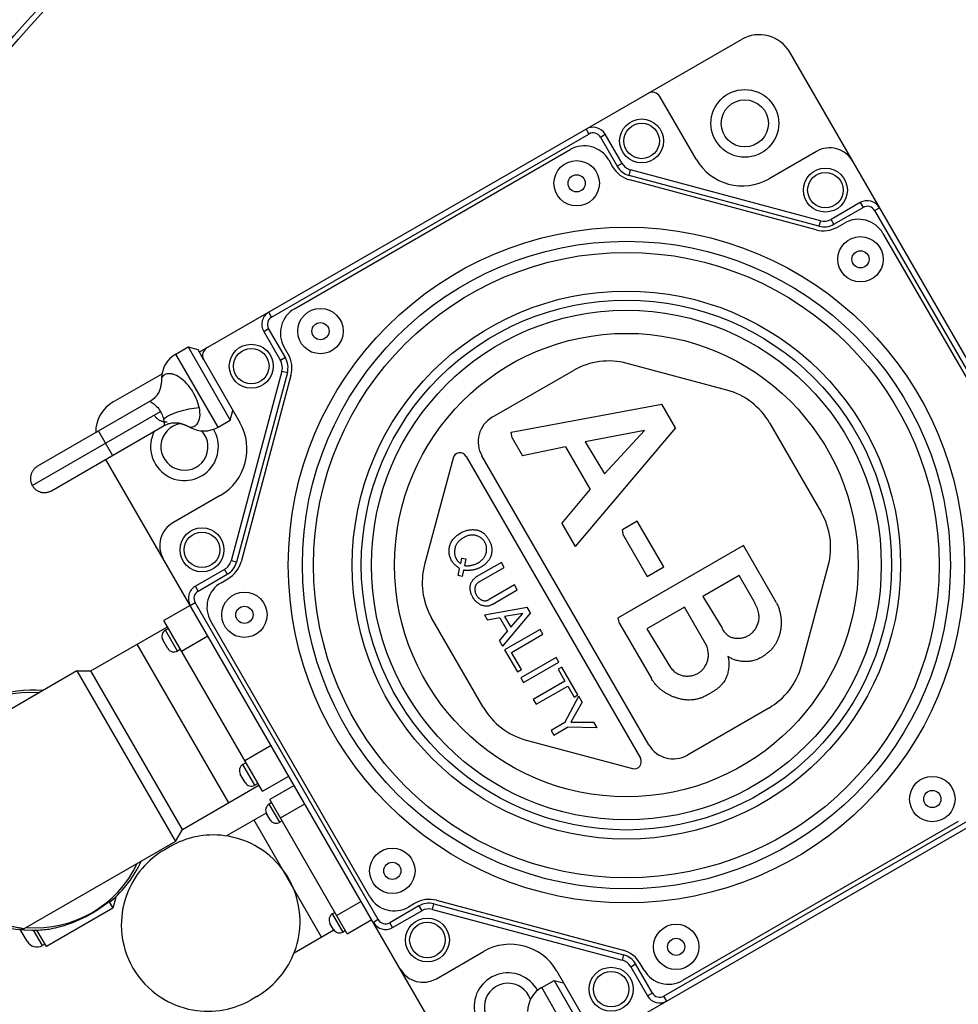
# Model space of a CAD drawing. Units: millimetres. Extents: x 0 to 420, y 0 to 297.
# Drawn here: x 113 to 119, y 169 to 176 of the extents above; entities that cross this region are included whole.
import ezdxf

# ---------------------------------------------------------------- set-up
doc = ezdxf.new("R2010")
doc.units = ezdxf.units.MM
doc.header["$LTSCALE"] = 23.1
doc.layers.get('0').update_dxf_attribs({"linetype": 'CONTINUOUS'})
doc.layers.add('ZEICHNUNGSBEMASSUNGEN', color=7, linetype='CONTINUOUS')
doc.styles.get("Standard").update_dxf_attribs({"font": 'txt', "width": 0.7})
doc.dimstyles.new('DIMSTYLE_1', dxfattribs={"dimtxt": 3.5, "dimasz": 3.5, "dimexe": 1.5, "dimexo": 1.5, "dimgap": 0.875, "dimtad": 1, "dimlfac": 25, "dimdsep": 46, "dimtxsty": 'Standard', "dimblk": '_FILLED', "dimblk1": '_FILLED', "dimblk2": '_FILLED', "dimcen": 0.09, "dimclrt": 5, "dimadec": 0, "dimazin": 0, "dimtp": 2, "dimtm": 2, "dimtfac": 1, "dimtofl": 0, "dimtmove": 0, "dimatfit": 3, "dimldrblk": '_FILLED', "dimfxl": 0, "dimtolj": 1, "dimarcsym": 0})

# ---------------------------------------------------------------- blocks, each defined once
blk = doc.blocks.new('_FILLED')
at = {"color": 0, "linetype": 'ByBlock'}
blk.add_solid([(0, 0), (-1, 0.125), (-1, -0.125)], dxfattribs=at)
blk = doc.blocks.new('*D1')
at = {"layer": 'ZEICHNUNGSBEMASSUNGEN', "color": 2, "linetype": 'Continuous'}
for p, q in [((91.9327, 158.8023), (91.9327, 246.6743)), ((258.3327, 173.1023), (258.3327, 246.6743)), ((91.9327, 245.1743), (175.1327, 245.1743)), ((258.3327, 245.1743), (175.1327, 245.1743))]:
    blk.add_line(p, q, dxfattribs=at)
at = {"layer": 'ZEICHNUNGSBEMASSUNGEN', "color": 2, "linetype": 'Continuous', "xscale": 3.5, "yscale": 3.5, "zscale": 3.5, "rotation": 180}
blk.add_blockref('_FILLED', (91.9327, 245.1743), dxfattribs=at)
at = {"layer": 'ZEICHNUNGSBEMASSUNGEN', "color": 2, "linetype": 'Continuous', "xscale": 3.5, "yscale": 3.5, "zscale": 3.5}
blk.add_blockref('_FILLED', (258.3327, 245.1743), dxfattribs=at)
at = {"layer": 'ZEICHNUNGSBEMASSUNGEN', "color": 5, "linetype": 'Continuous', "insert": (175.1327, 249.5493), "char_height": 3.5, "width": 15.375, "attachment_point": 2, "line_spacing_factor": 0.9}
blk.add_mtext('4160', dxfattribs=at)
blk = doc.blocks.new('*D2')
at = {"layer": 'ZEICHNUNGSBEMASSUNGEN', "color": 2, "linetype": 'Continuous'}
for p, q in [((91.9327, 194.8023), (91.9327, 265.7404)), ((362.3327, 173.1023), (362.3327, 265.7404)), ((91.9327, 264.2404), (227.1327, 264.2404)), ((362.3327, 264.2404), (227.1327, 264.2404))]:
    blk.add_line(p, q, dxfattribs=at)
at = {"layer": 'ZEICHNUNGSBEMASSUNGEN', "color": 2, "linetype": 'Continuous', "xscale": 3.5, "yscale": 3.5, "zscale": 3.5, "rotation": 180}
blk.add_blockref('_FILLED', (91.9327, 264.2404), dxfattribs=at)
at = {"layer": 'ZEICHNUNGSBEMASSUNGEN', "color": 2, "linetype": 'Continuous', "xscale": 3.5, "yscale": 3.5, "zscale": 3.5}
blk.add_blockref('_FILLED', (362.3327, 264.2404), dxfattribs=at)
at = {"layer": 'ZEICHNUNGSBEMASSUNGEN', "color": 5, "linetype": 'Continuous', "insert": (227.1327, 268.6154), "char_height": 3.5, "width": 76.125, "attachment_point": 2, "line_spacing_factor": 0.9}
blk.add_mtext('6760\\Pwith Rinser (optional)', dxfattribs=at)
blk = doc.blocks.new('*D3')
at = {"layer": 'ZEICHNUNGSBEMASSUNGEN', "color": 2, "linetype": 'Continuous'}
for p, q in [((170.8927, 195.7623), (71.4969, 195.7623)), ((72.9969, 195.7623), (72.9969, 142.5623)), ((72.9969, 89.3623), (72.9969, 142.5623)), ((138.8927, 89.3623), (71.4969, 89.3623))]:
    blk.add_line(p, q, dxfattribs=at)
at = {"layer": 'ZEICHNUNGSBEMASSUNGEN', "color": 2, "linetype": 'Continuous', "xscale": 3.5, "yscale": 3.5, "zscale": 3.5}
for p, rotation in [((72.9969, 195.7623), 90), ((72.9969, 89.3623), 270)]:
    blk.add_blockref('_FILLED', p, dxfattribs=dict(at, rotation=rotation))
at = {"layer": 'ZEICHNUNGSBEMASSUNGEN', "color": 5, "linetype": 'Continuous', "insert": (68.6219, 142.5623), "char_height": 3.5, "width": 16.5, "attachment_point": 2, "rotation": 90, "line_spacing_factor": 0.9}
blk.add_mtext('2660', dxfattribs=at)

msp = doc.modelspace()

# ---------------------------------------------------------------- linework, layer by layer
at = {"color": 6, "linetype": 'Continuous'}
for p, q in [((113.91069, 173.75964), (117.82177, 176.0177)), ((120.78494, 171.39334), (118.16874, 175.92473)), ((117.49355, 175.15363), (117.2332, 175.60457)), ((116.9599, 175.12289), (116.83871, 175.33281)), ((114.59737, 174.07397), (116.5859, 175.22205)), ((118.3619, 175.20916), (118.02095, 175.01231)), ((116.86348, 175.14767), (116.892, 175.09827)), ((118.39063, 174.70872), (117.0216, 175.07555)), ((118.36003, 174.64329), (117.01538, 175.00359)), ((118.67765, 174.84007), (118.46773, 174.71887)), ((118.51422, 174.66359), (118.56363, 174.69212)), ((118.84121, 174.61774), (119.98929, 172.62921)), ((114.37504, 173.91041), (114.49624, 173.70049)), ((113.74075, 173.74716), (113.82962, 173.79847)), ((113.82962, 173.79847), (114.13442, 173.27054)), ((113.82962, 173.79847), (113.89901, 173.77988)), ((113.89901, 173.77988), (113.93964, 173.70951)), ((114.55151, 173.74699), (114.52299, 173.79639)), ((113.94244, 173.70465), (114.20279, 173.25371)), ((117.71513, 173.48675), (116.99562, 173.67954)), ((113.29038, 173.4015), (113.64193, 173.60447)), ((114.50639, 173.6234), (114.13955, 172.25436)), ((114.57181, 173.59279), (114.21152, 172.24815)), ((116.02363, 173.29017), (116.61014, 173.62879)), ((113.63353, 173.52127), (113.63323, 173.51977)), ((113.63382, 173.52278), (113.63353, 173.52127)), ((113.63411, 173.5243), (113.63382, 173.52278)), ((113.63439, 173.52583), (113.63411, 173.5243)), ((113.63466, 173.52737), (113.63439, 173.52583)), ((113.63493, 173.52892), (113.63466, 173.52737)), ((113.63519, 173.53048), (113.63493, 173.52892)), ((113.63544, 173.53205), (113.63519, 173.53048)), ((113.63569, 173.53363), (113.63544, 173.53205)), ((113.63593, 173.53523), (113.63569, 173.53363)), ((113.63616, 173.53684), (113.63593, 173.53523)), ((113.63639, 173.53845), (113.63616, 173.53684)), ((113.63661, 173.54008), (113.63639, 173.53845)), ((113.63682, 173.54172), (113.63661, 173.54008)), ((113.63703, 173.54338), (113.63682, 173.54172)), ((113.63722, 173.54504), (113.63703, 173.54338)), ((113.63741, 173.54672), (113.63722, 173.54504)), ((113.63759, 173.54841), (113.63741, 173.54672)), ((113.63776, 173.55011), (113.63759, 173.54841)), ((113.63793, 173.55183), (113.63776, 173.55011)), ((113.63808, 173.55355), (113.63793, 173.55183)), ((113.63823, 173.55529), (113.63808, 173.55355)), ((113.63836, 173.55705), (113.63823, 173.55529)), ((113.63849, 173.55881), (113.63836, 173.55705)), ((113.63858, 173.56016), (113.63849, 173.55881)), ((113.63867, 173.56151), (113.63858, 173.56016)), ((113.63875, 173.56288), (113.63867, 173.56151)), ((113.63882, 173.56428), (113.63875, 173.56288)), ((113.63889, 173.56569), (113.63882, 173.56428)), ((113.63895, 173.56713), (113.63889, 173.56569)), ((113.63901, 173.5686), (113.63895, 173.56713)), ((113.63906, 173.5701), (113.63901, 173.5686)), ((113.63911, 173.57164), (113.63906, 173.5701)), ((113.63915, 173.57324), (113.63911, 173.57164)), ((113.63918, 173.57467), (113.63915, 173.57324)), ((113.62353, 173.48361), (113.62305, 173.48234)), ((113.62434, 173.48591), (113.62393, 173.48474)), ((113.62808, 173.49824), (113.62767, 173.49677)), ((113.6285, 173.49977), (113.62808, 173.49824)), ((113.62893, 173.50136), (113.6285, 173.49977)), ((113.62928, 173.50267), (113.62893, 173.50136)), ((113.62962, 173.504), (113.62928, 173.50267)), ((113.62997, 173.50536), (113.62962, 173.504)), ((113.63031, 173.50674), (113.62997, 173.50536)), ((113.63066, 173.50814), (113.63031, 173.50674)), ((113.63099, 173.50956), (113.63066, 173.50814)), ((113.63133, 173.51099), (113.63099, 173.50956)), ((113.63166, 173.51243), (113.63133, 173.51099)), ((113.63199, 173.51388), (113.63166, 173.51243)), ((113.63231, 173.51534), (113.63199, 173.51388)), ((113.63262, 173.5168), (113.63231, 173.51534)), ((113.63293, 173.51828), (113.63262, 173.5168)), ((113.63323, 173.51977), (113.63293, 173.51828)), ((113.55744, 173.4067), (112.74337, 172.9367)), ((116.15923, 173.184), (117.24636, 173.38553)), ((117.34489, 173.21488), (117.24636, 173.38553)), ((114.13442, 173.27054), (114.15301, 173.33994)), ((113.76317, 173.24863), (113.76423, 173.2484)), ((113.76516, 173.24819), (113.76793, 173.24754)), ((113.76793, 173.24754), (113.76951, 173.24716)), ((113.76951, 173.24716), (113.77084, 173.24683)), ((113.77084, 173.24683), (113.77222, 173.24649)), ((113.77222, 173.24649), (113.77367, 173.24612)), ((113.77367, 173.24612), (113.7752, 173.24572)), ((113.7752, 173.24572), (113.77681, 173.24529)), ((113.77681, 173.24529), (113.7785, 173.24483)), ((113.7785, 173.24483), (113.77979, 173.24447)), ((113.77979, 173.24447), (113.78111, 173.2441)), ((113.78111, 173.2441), (113.78245, 173.24371)), ((113.78245, 173.24371), (113.78381, 173.24331)), ((113.78381, 173.24331), (113.78519, 173.2429)), ((113.78519, 173.2429), (113.78659, 173.24248)), ((113.78659, 173.24248), (113.78801, 173.24204)), ((113.78801, 173.24204), (113.78944, 173.24159)), ((113.78944, 173.24159), (113.79089, 173.24113)), ((113.79089, 173.24113), (113.79235, 173.24066)), ((113.79235, 173.24066), (113.79382, 173.24017)), ((113.79382, 173.24017), (113.7953, 173.23967)), ((113.7953, 173.23967), (113.79679, 173.23917)), ((113.79679, 173.23917), (113.79829, 173.23865)), ((113.79829, 173.23865), (113.7998, 173.23811)), ((113.7998, 173.23811), (113.80131, 173.23757)), ((113.80131, 173.23757), (113.80284, 173.23701)), ((113.80284, 173.23701), (113.80438, 173.23644)), ((114.04555, 173.21924), (114.13442, 173.27054)), ((118.02359, 173.25006), (118.39603, 172.60497)), ((112.84497, 172.76072), (113.65791, 173.23007)), ((113.80438, 173.23644), (113.80593, 173.23585)), ((113.80801, 173.23505), (113.80958, 173.23444)), ((113.80958, 173.23444), (113.81117, 173.23381)), ((113.81117, 173.23381), (113.81276, 173.23316)), ((113.81276, 173.23316), (113.81437, 173.2325)), ((113.81437, 173.2325), (113.81598, 173.23182)), ((113.81598, 173.23182), (113.81761, 173.23113)), ((113.81761, 173.23113), (113.81926, 173.23042)), ((113.81926, 173.23042), (113.82091, 173.22969)), ((113.82091, 173.22969), (113.82258, 173.22895)), ((113.82258, 173.22895), (113.82426, 173.22819)), ((113.82426, 173.22819), (113.82595, 173.2274)), ((113.82595, 173.2274), (113.82766, 173.2266)), ((113.82766, 173.2266), (113.82939, 173.22578)), ((113.82939, 173.22578), (113.83115, 173.22493)), ((113.83115, 173.22493), (113.83292, 173.22406)), ((113.83292, 173.22406), (113.83412, 173.22346)), ((113.83412, 173.22346), (113.83533, 173.22285)), ((113.83717, 173.22191), (113.83841, 173.22127)), ((113.83841, 173.22127), (113.83967, 173.2206)), ((113.83967, 173.2206), (113.84096, 173.21992)), ((113.84096, 173.21992), (113.84228, 173.21922)), ((113.84228, 173.21922), (113.84363, 173.21848)), ((116.16764, 173.14292), (116.15923, 173.184)), ((117.34489, 173.21488), (116.6209, 172.35784)), ((117.12135, 173.19469), (116.69351, 173.11302)), ((116.83332, 172.8834), (117.12135, 173.19469)), ((116.16764, 173.14292), (116.24264, 173.013)), ((116.69351, 173.11302), (116.83332, 172.8834)), ((116.55178, 173.07639), (116.24264, 173.013)), ((116.55178, 173.07639), (116.72935, 172.76882)), ((115.77449, 168.59089), (113.23652, 172.98678)), ((115.74129, 172.99616), (115.53556, 172.22838)), ((115.83435, 173.00841), (117.09213, 170.82986)), ((117.15321, 170.92728), (115.94925, 173.0126)), ((116.52558, 172.52293), (116.72935, 172.76882)), ((114.06148, 172.72631), (113.72052, 172.52946)), ((117.06967, 172.54157), (116.962, 172.47941)), ((117.26103, 172.21013), (117.06967, 172.54157)), ((116.52558, 172.52293), (116.6209, 172.35784)), ((116.97041, 172.43833), (116.962, 172.47941)), ((115.97093, 172.3879), (115.97032, 172.38897)), ((116.97041, 172.43833), (117.14187, 172.14134)), ((117.83545, 172.3652), (116.93283, 171.84408)), ((118.07384, 171.9523), (117.83545, 172.3652)), ((115.79713, 172.23441), (115.80319, 172.27473)), ((115.80319, 172.27473), (115.83225, 172.2696)), ((115.83225, 172.2696), (115.82379, 172.22047)), ((116.08979, 172.24266), (115.9083, 172.13788)), ((116.11038, 172.207), (116.08979, 172.24266)), ((114.09222, 172.19267), (113.88229, 172.07147)), ((115.77671, 172.14945), (115.78778, 172.19968)), ((115.8173, 172.18732), (115.80703, 172.14133)), ((115.92889, 172.10222), (116.11038, 172.207)), ((117.14187, 172.14134), (117.26103, 172.21013)), ((118.25399, 171.49998), (118.44678, 172.21949)), ((114.06743, 172.09624), (114.11684, 172.12476)), ((115.80703, 172.14133), (115.77671, 172.14945)), ((117.80354, 172.14819), (117.54219, 171.9973)), ((117.91181, 171.96067), (117.80354, 172.14819)), ((116.18345, 172.08044), (116.00196, 171.97566)), ((116.02275, 171.93965), (116.20424, 172.04443)), ((116.20424, 172.04443), (116.18345, 172.08044)), ((115.88251, 171.99202), (115.88374, 171.98989)), ((117.54219, 171.9973), (117.6784, 171.77399)), ((113.84511, 171.93268), (113.65505, 171.82295)), ((115.96692, 171.86439), (116.27535, 171.92126)), ((116.29915, 171.88004), (116.27535, 171.92126)), ((117.41038, 171.9212), (117.13928, 171.76468)), ((117.56734, 171.64934), (117.41038, 171.9212)), ((114.36625, 170.59112), (113.65505, 171.82295)), ((115.14114, 169.83013), (113.99306, 171.81866)), ((115.95876, 171.19781), (115.58631, 171.8429)), ((115.96692, 171.86439), (115.98912, 171.82594)), ((116.07792, 171.8441), (115.98912, 171.82594)), ((116.07792, 171.8441), (116.1334, 171.74799)), ((116.29915, 171.88004), (116.09711, 171.63889)), ((116.244, 171.87382), (116.11266, 171.85343)), ((116.11266, 171.85343), (116.15725, 171.77619)), ((116.15725, 171.77619), (116.244, 171.87382)), ((116.94124, 171.80299), (116.93283, 171.84408)), ((113.12833, 171.46019), (113.68045, 171.77896)), ((113.68807, 171.76576), (113.66607, 171.75306)), ((116.07492, 171.67733), (116.1334, 171.74799)), ((116.36854, 171.75985), (116.11259, 171.61208)), ((116.38913, 171.72419), (116.36854, 171.75985)), ((116.94124, 171.80299), (117.17114, 171.4048)), ((117.13928, 171.76468), (117.30808, 171.48506)), ((117.6784, 171.77399), (117.68212, 171.76466)), ((117.68212, 171.76466), (117.68637, 171.7573)), ((113.68304, 171.62208), (113.64748, 171.68367)), ((116.07492, 171.67733), (116.09711, 171.63889)), ((116.16358, 171.59397), (116.38913, 171.72419)), ((117.87201, 171.7159), (117.8808, 171.72098)), ((113.46048, 171.65196), (114.12088, 170.50811)), ((113.77443, 171.61618), (113.75243, 171.60348)), ((116.11259, 171.61208), (116.20485, 171.45229)), ((116.23525, 171.46984), (116.16358, 171.59397)), ((116.48533, 171.55757), (116.22938, 171.4098)), ((116.50448, 171.52439), (116.48533, 171.55757)), ((116.20485, 171.45229), (116.23525, 171.46984)), ((116.24854, 171.37662), (116.50448, 171.52439)), ((116.52566, 171.48772), (116.49834, 171.47195)), ((116.49834, 171.47195), (116.54758, 171.38667)), ((116.64171, 171.2867), (116.52566, 171.48772)), ((113.02673, 171.46019), (111.93835, 170.83181)), ((113.02673, 171.46019), (113.73793, 170.22836)), ((113.02673, 171.46019), (113.12833, 171.46019)), ((113.78873, 170.31634), (113.12833, 171.46019)), ((116.22938, 171.4098), (116.24854, 171.37662)), ((117.50619, 171.44153), (117.51086, 171.44422)), ((116.54758, 171.38667), (116.31895, 171.25466)), ((116.33954, 171.219), (116.56817, 171.351)), ((116.56817, 171.351), (116.6144, 171.27093)), ((116.31895, 171.25466), (116.33954, 171.219)), ((116.54749, 171.0873), (116.64738, 171.27689)), ((116.6144, 171.27093), (116.64171, 171.2867)), ((116.67121, 171.23561), (116.64738, 171.27689)), ((116.67121, 171.23561), (116.59042, 171.08969)), ((118.0173, 171.19152), (117.43079, 170.8529)), ((116.54749, 171.0873), (116.44855, 171.03018)), ((116.46774, 170.99695), (116.56668, 171.05407)), ((116.77921, 171.04856), (116.56668, 171.05407)), ((116.59042, 171.08969), (116.75537, 171.08984)), ((116.77921, 171.04856), (116.75537, 171.08984)), ((116.78089, 168.78831), (120.69197, 171.04637)), ((116.44855, 171.03018), (116.46774, 170.99695)), ((116.26722, 170.96112), (117.03499, 170.7554)), ((114.24687, 170.79789), (114.22487, 170.78519)), ((114.24184, 170.65421), (114.20628, 170.7158)), ((114.36625, 170.59112), (114.55631, 170.70085)), ((113.78873, 170.31634), (114.34085, 170.63511)), ((114.33323, 170.64831), (114.31123, 170.63561)), ((114.59542, 170.6331), (114.41945, 170.5315)), ((114.43215, 170.5095), (114.41455, 170.49934)), ((114.97825, 169.56363), (114.41945, 170.5315)), ((114.39341, 170.43435), (114.10684, 170.26889)), ((114.42135, 170.38595), (114.39595, 170.42995)), ((114.79311, 169.53886), (114.30543, 170.38355)), ((114.50835, 170.37752), (114.49075, 170.36736)), ((119.38498, 170.3739), (117.39645, 169.22582)), ((113.73793, 170.22836), (113.78873, 170.31634)), ((113.73793, 170.22836), (112.64992, 169.60019)), ((113.69958, 170.1923), (113.66092, 170.16998)), ((113.30539, 169.82763), (113.30757, 169.82386)), ((113.26035, 169.79387), (113.28711, 169.74752)), ((113.30757, 169.82386), (113.28711, 169.74752)), ((115.46812, 169.78428), (115.41871, 169.75575)), ((115.62231, 169.80458), (116.96696, 169.44428)), ((113.28711, 169.74752), (112.80758, 169.47066)), ((114.88935, 169.71761), (114.87175, 169.70745)), ((115.30469, 169.6078), (115.51462, 169.729)), ((115.59171, 169.73915), (116.96075, 169.37232)), ((114.87855, 169.59406), (114.85315, 169.63805)), ((114.97825, 169.56363), (115.15422, 169.66523)), ((112.66828, 169.50873), (112.61925, 169.59366)), ((112.80758, 169.47066), (112.73891, 169.58959)), ((114.88109, 169.58966), (114.59453, 169.42421)), ((114.96555, 169.58562), (114.94795, 169.57546)), ((112.79691, 169.48914), (112.77931, 169.47898)), ((115.62044, 169.23871), (115.9614, 169.43556)), ((117.11887, 169.3002), (117.09034, 169.34961)), ((116.48879, 169.29424), (116.74914, 168.8433)), ((117.02244, 169.32498), (117.14364, 169.11506)), ((116.38031, 169.1753), (116.46918, 169.22661)), ((116.46918, 169.22661), (116.77398, 168.69868)), ((116.46918, 169.22661), (116.53858, 169.20801)), ((114.32456, 169.1098), (114.2859, 169.08748))]:
    msp.add_line(p, q, dxfattribs=at)
at = {"color": 9, "linetype": 'Continuous'}
for p, q in [((116.69992, 175.37), (116.72024, 175.33481)), ((114.43255, 174.01401), (116.72024, 175.33481)), ((116.80351, 175.31249), (116.83871, 175.33281)), ((116.80351, 175.31249), (116.92471, 175.10257)), ((116.9599, 175.12289), (116.92471, 175.10257)), ((117.01108, 175.0363), (117.0216, 175.07555)), ((118.38011, 174.66947), (117.01108, 175.0363)), ((118.48805, 174.68368), (118.69797, 174.80488)), ((118.67765, 174.84007), (118.69797, 174.80488)), ((118.78124, 174.78256), (118.81644, 174.80288)), ((118.78124, 174.78256), (120.10204, 172.49487)), ((118.39063, 174.70872), (118.38011, 174.66947)), ((118.48805, 174.68368), (118.46773, 174.71887)), ((114.43255, 174.01401), (114.41223, 174.0492)), ((114.37504, 173.91041), (114.41023, 173.93073)), ((114.53143, 173.72081), (114.41023, 173.93073)), ((114.04555, 173.21924), (113.74075, 173.74716)), ((114.53143, 173.72081), (114.49624, 173.70049)), ((114.54564, 173.61288), (114.17881, 172.24384)), ((114.50639, 173.6234), (114.54564, 173.61288)), ((112.70619, 172.79791), (113.63043, 173.33152)), ((113.18332, 173.1907), (113.28492, 173.01472)), ((114.17881, 172.24384), (114.13955, 172.25436)), ((114.09222, 172.19267), (114.11254, 172.15747)), ((113.90261, 172.03628), (114.11254, 172.15747)), ((113.90261, 172.03628), (113.88229, 172.07147)), ((113.84511, 171.93268), (113.8803, 171.953)), ((115.2011, 169.66531), (113.8803, 171.953)), ((113.75243, 171.60348), (113.66607, 171.75306)), ((113.78205, 171.60298), (113.97211, 171.71271)), ((114.42931, 170.92082), (114.23925, 170.81109)), ((114.31123, 170.63561), (114.22487, 170.78519)), ((114.49075, 170.36736), (114.41455, 170.49934)), ((114.49565, 170.39951), (114.67162, 170.50111)), ((119.5498, 170.43386), (117.26211, 169.11306)), ((115.07802, 169.79721), (114.90205, 169.69561)), ((115.4943, 169.76419), (115.28437, 169.643)), ((115.4943, 169.76419), (115.51462, 169.729)), ((115.59171, 169.73915), (115.60223, 169.7784)), ((115.60223, 169.7784), (116.97127, 169.41157)), ((114.94795, 169.57546), (114.87175, 169.70745)), ((115.2011, 169.66531), (115.16591, 169.64499)), ((115.30469, 169.6078), (115.28437, 169.643)), ((112.77931, 169.47898), (112.71574, 169.5891)), ((116.97127, 169.41157), (116.96075, 169.37232)), ((117.02244, 169.32498), (117.05764, 169.3453)), ((117.17883, 169.13538), (117.05764, 169.3453)), ((116.68511, 168.64737), (116.38031, 169.1753)), ((117.17883, 169.13538), (117.14364, 169.11506)), ((117.28243, 169.07787), (117.26211, 169.11307))]:
    msp.add_line(p, q, dxfattribs=at)
at = {"color": 6, "linetype": 'Continuous'}
for points in [[(113.62399, 173.48489), (113.62329, 173.48297), (113.62244, 173.48077), (113.62142, 173.47826), (113.6202, 173.47544), (113.61872, 173.47227), (113.61699, 173.46881), (113.61503, 173.46514), (113.61276, 173.4612), (113.61012, 173.45695), (113.60708, 173.45243), (113.60359, 173.44764), (113.59964, 173.44265), (113.59523, 173.43754), (113.59033, 173.43235), (113.58496, 173.42715), (113.57911, 173.422), (113.57279, 173.41698), (113.56603, 173.41213), (113.55884, 173.40754), (113.55631, 173.40605)], [(113.61294, 173.4615), (113.6109, 173.45818), (113.6086, 173.45465), (113.60603, 173.45094), (113.60315, 173.44706)], [(113.61901, 173.47287), (113.61777, 173.47033), (113.61635, 173.46758), (113.61474, 173.46463)], [(113.62249, 173.48089), (113.62183, 173.47924), (113.62102, 173.47733), (113.62009, 173.4752)], [(113.62551, 173.4895), (113.62534, 173.48896), (113.62512, 173.48828), (113.62488, 173.48754), (113.62461, 173.4867), (113.62429, 173.48577)], [(113.62767, 173.49677), (113.62743, 173.49593), (113.62544, 173.48927)], [(113.57946, 173.4223), (113.57439, 173.4182), (113.56902, 173.41421), (113.56336, 173.41037), (113.55744, 173.4067)], [(113.59997, 173.44304), (113.5965, 173.43896), (113.59273, 173.43482), (113.58863, 173.43065), (113.58422, 173.42646)], [(113.67991, 173.25528), (113.67938, 173.25525), (113.6746, 173.25511), (113.66981, 173.2552), (113.66503, 173.25551), (113.66028, 173.25605), (113.65555, 173.25681), (113.65087, 173.25779), (113.64623, 173.25899), (113.64166, 173.26041), (113.63716, 173.26204), (113.63274, 173.26389), (113.62842, 173.26594), (113.62419, 173.26819), (113.62008, 173.27063), (113.61609, 173.27327), (113.61222, 173.27609), (113.60849, 173.2791), (113.60491, 173.28227), (113.60148, 173.28561), (113.59821, 173.28911), (113.59511, 173.29275), (113.59219, 173.29654), (113.58945, 173.30046), (113.58688, 173.30452), (113.58607, 173.30591)], [(113.65791, 173.23007), (113.66067, 173.23162), (113.66841, 173.23562), (113.67609, 173.23908), (113.68366, 173.24203), (113.69109, 173.24451), (113.69831, 173.24654), (113.70524, 173.24816), (113.71184, 173.24939), (113.71808, 173.25028), (113.72392, 173.25088), (113.7293, 173.25124), (113.73426, 173.25138), (113.7388, 173.25137), (113.74296, 173.25122), (113.7468, 173.25098), (113.75026, 173.25067), (113.75326, 173.25032), (113.75588, 173.24995), (113.7582, 173.24958), (113.76018, 173.24923), (113.76188, 173.2489), (113.76317, 173.24863)], [(113.80593, 173.23585), (113.80749, 173.23526), (113.80801, 173.23505)], [(113.83533, 173.22285), (113.83655, 173.22223), (113.83717, 173.22191)], [(113.84363, 173.21848), (113.84503, 173.21771), (113.84537, 173.21752)], [(112.74337, 172.9367), (112.73929, 172.93421), (112.73532, 172.93153), (112.73149, 172.92866), (112.72779, 172.92562), (112.72424, 172.92241), (112.72085, 172.91903), (112.71762, 172.9155), (112.71455, 172.91182), (112.71167, 172.908), (112.70897, 172.90405), (112.70646, 172.89998), (112.70414, 172.89579), (112.70202, 172.89149), (112.70011, 172.8871), (112.69841, 172.88263), (112.69691, 172.87808), (112.69564, 172.87347), (112.69458, 172.8688), (112.69375, 172.86409), (112.69313, 172.85934), (112.69274, 172.85457), (112.69258, 172.84979), (112.69264, 172.845), (112.69293, 172.84023), (112.69344, 172.83547), (112.69418, 172.83073), (112.69514, 172.82604), (112.69631, 172.8214), (112.69771, 172.81683), (112.69931, 172.81232), (112.70113, 172.8079), (112.70316, 172.80356), (112.70539, 172.79931), (112.70619, 172.79791)], [(112.70619, 172.79791), (112.70713, 172.79631), (112.7097, 172.79226), (112.71245, 172.78835), (112.71538, 172.78457), (112.71848, 172.78094), (112.72175, 172.77746), (112.72518, 172.77413), (112.72876, 172.77097), (112.73249, 172.76798), (112.73636, 172.76517), (112.74035, 172.76254), (112.74446, 172.7601), (112.74868, 172.75786), (112.753, 172.75583), (112.75741, 172.75399), (112.76191, 172.75237), (112.76648, 172.75096), (112.7711, 172.74976), (112.77578, 172.74879), (112.7805, 172.74803), (112.78525, 172.7475), (112.79002, 172.74719), (112.7948, 172.74711), (112.79958, 172.74725), (112.80434, 172.74762), (112.80908, 172.74821), (112.81379, 172.74902), (112.81846, 172.75005), (112.82307, 172.7513), (112.82762, 172.75277), (112.83209, 172.75445), (112.83648, 172.75634), (112.84078, 172.75843), (112.84497, 172.76072)], [(112.61929, 169.59365), (112.62146, 169.59347), (112.62388, 169.59338), (112.62631, 169.59341), (112.62874, 169.59355), (112.63117, 169.59381), (112.63359, 169.59419), (112.636, 169.59469), (112.63839, 169.59531), (112.64075, 169.59604), (112.64308, 169.59689), (112.64538, 169.59786), (112.64763, 169.59894), (112.64992, 169.60018)]]:
    msp.add_lwpolyline(points, dxfattribs=at)
for centre, radius in [((116.99116, 172.22391), 5.84), ((116.99116, 172.22391), 5.8), ((117.84527, 175.41146), 0.24435), ((117.84527, 175.41146), 0.17), ((117.10104, 175.28483), 0.1585), ((117.10104, 175.28483), 0.12802), ((116.63235, 174.97904), 0.16358), ((118.42647, 174.92969), 0.1585), ((118.42647, 174.92969), 0.12802), ((118.67947, 174.43051), 0.16358), ((116.99117, 172.22394), 2.3368), ((114.7846, 173.91224), 0.16358), ((114.28542, 173.65923), 0.1585), ((114.28542, 173.65923), 0.12802), ((113.93027, 172.33381), 0.1585), ((113.93027, 172.33381), 0.12802), ((114.23607, 171.86511), 0.16358), ((119.19775, 170.53563), 0.16358), ((115.30287, 170.01736), 0.16358), ((115.55587, 169.51819), 0.1585), ((115.55587, 169.51819), 0.12802), ((117.35, 169.46883), 0.16358), ((116.8813, 169.16304), 0.1585), ((116.8813, 169.16304), 0.12802)]:
    msp.add_circle(centre, radius, dxfattribs=at)
at = {"color": 9, "linetype": 'Continuous'}
for centre, radius in [((116.63235, 174.97904), 0.06198), ((116.99117, 172.22394), 2.4384), ((116.99117, 172.22394), 2.25654), ((118.67947, 174.43051), 0.06198), ((116.99117, 172.22394), 1.97772), ((116.99117, 172.22394), 1.91197), ((116.99117, 172.22394), 1.83867), ((114.7846, 173.91224), 0.06198), ((116.99117, 172.22394), 1.67222), ((114.23607, 171.86511), 0.06198), ((119.19775, 170.53563), 0.06198), ((115.30287, 170.01736), 0.06198), ((117.35, 169.46883), 0.06198)]:
    msp.add_circle(centre, radius, dxfattribs=at)
at = {"color": 6, "linetype": 'Continuous'}
for centre, radius, start, end in [((117.94877, 175.79773), 0.254, 30, 120), ((117.17821, 175.57282), 0.0635, 30, 120), ((116.75072, 175.28201), 0.1016, 30, 120), ((116.6875, 175.04607), 0.2032, 30, 120), ((118.45715, 175.04419), 0.1905, 30, 120), ((117.06798, 175.19987), 0.2032, 210, 255), ((117.04789, 175.17369), 0.1016, 210, 255), ((117.82791, 175.34667), 0.38608, 210, 300), ((118.72845, 174.75208), 0.1016, 30, 120), ((118.41262, 174.83957), 0.2032, 255, 300), ((118.41693, 174.80686), 0.1016, 255, 300), ((118.66523, 174.51614), 0.2032, 30, 120), ((114.46303, 173.96121), 0.1016, 120, 210), ((114.69897, 173.89799), 0.2032, 120, 210), ((113.84235, 173.57119), 0.2032, 120, 179.01903), ((113.99744, 173.7364), 0.0635, 120, 210), ((114.37554, 173.64539), 0.2032, 345, 30), ((114.40825, 173.64969), 0.1016, 345, 30), ((116.86414, 173.18885), 0.508, 75, 120), ((117.58365, 172.99606), 0.508, 30, 75), ((113.41738, 173.18153), 0.254, 120, 180.523401), ((113.80361, 173.07801), 0.17, 99.51404, 42.376155), ((113.86844, 173.06067), 0.38608, 300, 30), ((116.12523, 173.1142), 0.2032, 120, 210), ((113.80365, 173.07803), 0.24435, 153.161504, 31.070371), ((113.94395, 173.39521), 0.2032, 240.980971, 300), ((115.79036, 172.98301), 0.0508, 30, 165), ((117.95609, 172.35097), 0.508, 345, 30), ((113.81577, 172.36449), 0.1905, 120, 210), ((114.04142, 172.28066), 0.1016, 300, 345), ((114.01524, 172.30074), 0.2032, 300, 345), ((116.02625, 172.0969), 0.508, 165, 210), ((113.93309, 171.98348), 0.1016, 120, 210), ((114.16903, 171.92026), 0.2032, 120, 210), ((113.69147, 171.70907), 0.0508, 120, 210), ((113.72703, 171.64748), 0.0508, 210, 300), ((117.7633, 171.63146), 0.508, 300, 345), ((112.70843, 170.4552), 0.86614, 85.2019, 109.42847), ((116.3987, 171.45181), 0.508, 210, 255), ((117.32919, 171.02888), 0.2032, 210, 300), ((112.70843, 170.4552), 0.86614, 150.433427, 269.566574), ((117.04814, 170.80446), 0.0508, 255, 30), ((114.25027, 170.7412), 0.0508, 120, 210), ((114.28583, 170.67961), 0.0508, 210, 300), ((114.43995, 170.45535), 0.0508, 120, 210), ((114.46535, 170.41135), 0.0508, 210, 300), ((112.70843, 170.4552), 0.86614, 310.571531, 334.799764), ((113.99274, 169.63989), 0.6477, 22.8193, 37.180701), ((115.31711, 169.93173), 0.2032, 210, 300), ((115.56972, 169.6083), 0.2032, 75, 120), ((114.89715, 169.66345), 0.0508, 120, 210), ((115.56542, 169.64101), 0.1016, 75, 120), ((115.25389, 169.69579), 0.1016, 210, 300), ((112.70843, 170.45678), 0.86772, 269.567198, 272.013255), ((112.70843, 170.4552), 0.86614, 272.017088, 278.877108), ((114.92255, 169.61946), 0.0508, 210, 300), ((112.73867, 169.54937), 0.08128, 210, 300), ((116.15444, 169.1012), 0.38608, 30, 120), ((116.91437, 169.24801), 0.2032, 30, 75), ((116.93445, 169.27418), 0.1016, 30, 75), ((115.52519, 169.40368), 0.1905, 210, 300), ((116.13708, 169.03641), 0.24435, 28.929526, 266.838615), ((117.29485, 169.4018), 0.2032, 210, 300), ((116.13706, 169.03635), 0.17, 17.642229, 320.460477), ((116.48191, 168.99932), 0.2032, 120, 179.01903), ((117.23163, 169.16586), 0.1016, 210, 300)]:
    msp.add_arc(centre, radius, start, end, dxfattribs=at)
at = {"color": 9, "linetype": 'Continuous'}
for centre, radius, start, end in [((116.75072, 175.28203), 0.06095, 29.989673, 120.01028), ((117.04789, 175.17369), 0.14224, 210, 255), ((118.72845, 174.7521), 0.06095, 29.989673, 120.01028), ((118.41693, 174.80686), 0.14224, 255, 300), ((114.46301, 173.96122), 0.06095, 119.98967, 210.01028), ((114.40825, 173.64969), 0.14224, 345, 30), ((114.04142, 172.28066), 0.14224, 300, 345), ((113.93309, 171.98348), 0.06096, 120, 210), ((112.68897, 170.4889), 0.81533, 85.547425, 154.456549), ((112.72789, 170.42149), 0.81533, 265.54742, 334.456554), ((115.56542, 169.64101), 0.14224, 75, 120), ((115.25389, 169.69579), 0.06096, 210, 300), ((116.93445, 169.27418), 0.14224, 30, 75), ((117.23162, 169.16584), 0.06095, 209.989674, 300.010279)]:
    msp.add_arc(centre, radius, start, end, dxfattribs=at)
for points, knots in [([(113.90869, 173.3607), (113.90427, 173.38334), (113.88969, 173.42871), (113.85564, 173.49123), (113.81193, 173.54504), (113.76955, 173.57952), (113.73482, 173.59687), (113.71112, 173.60401), (113.68953, 173.60584), (113.67095, 173.60229), (113.65676, 173.59579), (113.64668, 173.585), (113.6426, 173.58222), (113.63917, 173.5735), (113.63917, 173.57467)], [0, 0, 0, 0, 0.1686397, 0.3455157, 0.5177497, 0.6727316, 0.7404859, 0.8004769, 0.8526117, 0.8975517, 0.936269, 0.9685881, 0.9914461, 1, 1, 1, 1]), ([(113.55631, 173.40605), (113.55521, 173.40541), (113.56616, 173.39777), (113.57778, 173.39238), (113.60715, 173.36648), (113.62266, 173.34495), (113.63043, 173.33152)], [0, 0, 0, 0, 0.0358642, 0.2171759, 0.5620559, 1, 1, 1, 1]), ([(113.63043, 173.33152), (113.63295, 173.32715), (113.64187, 173.31024), (113.64847, 173.29208), (113.65173, 173.27839)], [0, 0, 0, 0, 0.2638555, 1, 1, 1, 1]), ([(113.65173, 173.27839), (113.68488, 173.303), (113.76991, 173.3397), (113.85946, 173.35655), (113.90869, 173.3607)], [0, 0, 0, 0, 0.4553089, 1, 1, 1, 1]), ([(113.90869, 173.3607), (113.91317, 173.33766), (113.91663, 173.29621), (113.90174, 173.24773), (113.87969, 173.22651), (113.86402, 173.21885), (113.85298, 173.21848), (113.84677, 173.21675), (113.84537, 173.21752)], [0, 0, 0, 0, 0.3945483, 0.6920513, 0.807407, 0.9031877, 0.9731871, 1, 1, 1, 1]), ([(113.65173, 173.27839), (113.6536, 173.27054), (113.65543, 173.25957), (113.65638, 173.24616), (113.65633, 173.23937), (113.65671, 173.23444), (113.65606, 173.23171), (113.65742, 173.22979), (113.65791, 173.23007)], [0, 0, 0, 0, 0.491329, 0.6760155, 0.8150378, 0.9100038, 0.966015, 1, 1, 1, 1]), ([(111.93872, 170.83203), (111.93741, 170.83046), (111.93576, 170.82234), (111.92846, 170.80717), (111.9202, 170.78164), (111.90968, 170.7488), (111.89942, 170.70921), (111.88629, 170.64645), (111.87582, 170.5569), (111.87698, 170.43855), (111.89616, 170.30967), (111.9366, 170.17616), (111.99907, 170.04565), (112.08086, 169.9263), (112.17627, 169.82451), (112.27828, 169.74347), (112.36569, 169.69185), (112.43328, 169.66042), (112.48017, 169.64194), (112.52391, 169.62756), (112.56331, 169.61672), (112.59298, 169.61007), (112.61332, 169.60609), (112.6258, 169.60396), (112.63523, 169.60221), (112.64371, 169.60142), (112.6461, 169.60019), (112.65031, 169.60052), (112.64992, 169.60019)], [0, 0, 0, 0, 0.0037603, 0.0145784, 0.0313573, 0.0529004, 0.0782273, 0.1066524, 0.1710207, 0.2438958, 0.3241209, 0.4103018, 0.4999866, 0.5896709, 0.6758514, 0.7560768, 0.8289521, 0.8623089, 0.8933496, 0.9217771, 0.9470996, 0.9686452, 0.9777038, 0.9854237, 0.9916547, 0.9962414, 0.9990532, 1, 1, 1, 1])]:
    msp.add_open_spline(points, degree=3, knots=knots, dxfattribs=at)
at = {"color": 6, "linetype": 'Continuous'}
for points, knots in [([(115.79002, 172.45173), (115.79068, 172.45223), (115.79196, 172.45322), (115.79402, 172.45453), (115.79613, 172.45572), (115.79753, 172.45653), (115.79822, 172.45693)], [0, 0, 0, 0, 0.2542697, 0.501038, 0.7535248, 1, 1, 1, 1]), ([(115.79822, 172.45693), (115.80239, 172.45921), (115.81067, 172.46373), (115.82362, 172.46918), (115.8368, 172.47359), (115.85026, 172.4767), (115.86396, 172.47885), (115.87793, 172.47963), (115.89214, 172.47934), (115.90409, 172.47821), (115.91362, 172.47656), (115.92067, 172.47498), (115.92748, 172.4728), (115.93415, 172.47033), (115.94059, 172.46733), (115.94689, 172.46396), (115.95296, 172.46007), (115.95887, 172.45581), (115.96455, 172.45109), (115.97009, 172.44599), (115.97539, 172.44039), (115.98054, 172.43438), (115.98553, 172.42797), (115.9903, 172.42109), (115.99486, 172.41377), (115.99771, 172.40867), (115.99915, 172.40608)], [0, 0, 0, 0, 0.0609036, 0.1206988, 0.179784, 0.2386435, 0.2975536, 0.3572238, 0.4175312, 0.4795445, 0.51071, 0.541413, 0.5719464, 0.6022508, 0.6324894, 0.6629443, 0.693621, 0.7247675, 0.7561755, 0.7882817, 0.8211272, 0.8548778, 0.889619, 0.9251594, 0.962091, 1, 1, 1, 1]), ([(115.73127, 172.25561), (115.72911, 172.25956), (115.72483, 172.26739), (115.71988, 172.27973), (115.71605, 172.29224), (115.71362, 172.30502), (115.7123, 172.318), (115.71237, 172.33123), (115.71362, 172.34469), (115.71608, 172.35824), (115.71987, 172.37155), (115.72484, 172.38436), (115.73119, 172.39643), (115.73882, 172.4078), (115.74763, 172.41853), (115.75779, 172.42847), (115.76914, 172.43778), (115.77748, 172.44322), (115.78173, 172.446)], [0, 0, 0, 0, 0.0617302, 0.1223682, 0.1818815, 0.2408986, 0.3004017, 0.3605724, 0.422055, 0.4855026, 0.5491297, 0.611631, 0.673552, 0.735759, 0.7990356, 0.8635968, 0.9304, 1, 1, 1, 1]), ([(115.82011, 172.42391), (115.816, 172.42144), (115.80803, 172.41663), (115.79701, 172.4087), (115.78717, 172.40052), (115.77864, 172.39195), (115.77133, 172.38307), (115.76522, 172.37389), (115.76041, 172.36432), (115.75688, 172.3545), (115.75437, 172.34466), (115.7526, 172.33501), (115.75151, 172.3256), (115.75119, 172.31642), (115.7516, 172.30744), (115.75283, 172.2987), (115.7547, 172.29016), (115.75659, 172.28469), (115.75753, 172.28196)], [0, 0, 0, 0, 0.0846236, 0.1644379, 0.2395041, 0.3103979, 0.3776401, 0.4422191, 0.5047748, 0.5662728, 0.626081, 0.6838841, 0.7394464, 0.7933478, 0.8459371, 0.897908, 0.94902, 1, 1, 1, 1]), ([(115.78173, 172.446), (115.78236, 172.4465), (115.78363, 172.4475), (115.78558, 172.44902), (115.78776, 172.45036), (115.78926, 172.45126), (115.79002, 172.45173)], [0, 0, 0, 0, 0.2398002, 0.4788311, 0.7337284, 1, 1, 1, 1]), ([(115.97032, 172.38897), (115.96869, 172.39167), (115.96544, 172.39707), (115.95968, 172.40455), (115.95322, 172.41139), (115.94609, 172.41762), (115.93826, 172.4232), (115.92974, 172.4282), (115.92051, 172.43251), (115.91074, 172.43629), (115.90043, 172.43912), (115.88974, 172.44075), (115.87876, 172.44103), (115.86752, 172.4401), (115.85599, 172.43797), (115.84421, 172.43447), (115.8321, 172.42992), (115.82418, 172.42595), (115.82011, 172.42391)], [0, 0, 0, 0, 0.0551155, 0.1099799, 0.1644891, 0.2191075, 0.2751011, 0.3321995, 0.3913317, 0.4527141, 0.5149799, 0.5776343, 0.6411353, 0.7062256, 0.7744011, 0.845481, 0.9205472, 1, 1, 1, 1]), ([(115.92224, 172.24048), (115.92617, 172.24307), (115.93381, 172.24809), (115.94422, 172.25645), (115.95347, 172.26504), (115.96144, 172.27401), (115.9681, 172.28334), (115.97348, 172.29304), (115.97774, 172.30302), (115.98049, 172.31332), (115.98227, 172.32356), (115.98328, 172.33361), (115.98336, 172.34338), (115.98266, 172.35288), (115.98108, 172.3621), (115.97852, 172.37101), (115.9753, 172.37971), (115.97239, 172.38516), (115.97093, 172.3879)], [0, 0, 0, 0, 0.0817802, 0.1587834, 0.2317551, 0.3009904, 0.3668601, 0.4307558, 0.4932929, 0.5550292, 0.6155574, 0.673777, 0.7303617, 0.7851524, 0.8392161, 0.892646, 0.9461092, 1, 1, 1, 1]), ([(115.99915, 172.40608), (116.00088, 172.40297), (116.0044, 172.39666), (116.00903, 172.38666), (116.0133, 172.37609), (116.01563, 172.36872), (116.01682, 172.36496)], [0, 0, 0, 0, 0.2383787, 0.4827667, 0.7367088, 1, 1, 1, 1]), ([(116.01682, 172.36496), (116.01745, 172.36241), (116.01872, 172.3573), (116.02, 172.34944), (116.02067, 172.34141), (116.02101, 172.33319), (116.02067, 172.32478), (116.01994, 172.31616), (116.01855, 172.30739), (116.01684, 172.29841), (116.01423, 172.28935), (116.0107, 172.28021), (116.00594, 172.27119), (116.00023, 172.26213), (115.99353, 172.25308), (115.98573, 172.24408), (115.97699, 172.23503), (115.97054, 172.22928), (115.96723, 172.22633)], [0, 0, 0, 0, 0.05044, 0.101255, 0.1528306, 0.2054056, 0.2592027, 0.3145476, 0.3715386, 0.4298803, 0.4902307, 0.5525408, 0.6178466, 0.6859877, 0.7582319, 0.8339896, 0.9149105, 1, 1, 1, 1]), ([(115.74939, 172.23066), (115.74769, 172.23262), (115.74429, 172.23654), (115.73954, 172.24266), (115.73518, 172.24902), (115.73258, 172.25341), (115.73127, 172.25561)], [0, 0, 0, 0, 0.2518456, 0.5037692, 0.7522125, 1, 1, 1, 1]), ([(115.75753, 172.28196), (115.75809, 172.28073), (115.7592, 172.27827), (115.76084, 172.27455), (115.7626, 172.27089), (115.76391, 172.26852), (115.76456, 172.26734)], [0, 0, 0, 0, 0.2495511, 0.4991023, 0.751619, 1, 1, 1, 1]), ([(115.76456, 172.26734), (115.76556, 172.26553), (115.76754, 172.26194), (115.7711, 172.25699), (115.77478, 172.25223), (115.78026, 172.24656), (115.78746, 172.2402), (115.79396, 172.23631), (115.79713, 172.23441)], [0, 0, 0, 0, 0.1318777, 0.2617507, 0.388786, 0.5167318, 0.7646228, 1, 1, 1, 1]), ([(115.78778, 172.19968), (115.78414, 172.2019), (115.77698, 172.20628), (115.76709, 172.2139), (115.75794, 172.22204), (115.75223, 172.22779), (115.74939, 172.23066)], [0, 0, 0, 0, 0.2581296, 0.5088772, 0.7551972, 1, 1, 1, 1]), ([(115.94516, 172.21129), (115.94244, 172.20974), (115.93704, 172.20665), (115.92876, 172.20248), (115.92038, 172.19877), (115.91188, 172.19558), (115.90332, 172.19278), (115.89466, 172.19041), (115.88591, 172.18854), (115.87714, 172.1871), (115.86851, 172.18611), (115.86018, 172.1853), (115.85218, 172.18491), (115.84454, 172.18469), (115.83724, 172.18489), (115.83028, 172.18541), (115.82364, 172.18609), (115.81938, 172.18691), (115.8173, 172.18732)], [0, 0, 0, 0, 0.0708381, 0.1404636, 0.2095028, 0.2777086, 0.3456171, 0.4129531, 0.4804327, 0.5476825, 0.6137123, 0.6767042, 0.7369121, 0.7946015, 0.8493065, 0.901899, 0.952231, 1, 1, 1, 1]), ([(115.82379, 172.22047), (115.8263, 172.22009), (115.83144, 172.21932), (115.8394, 172.21875), (115.84777, 172.21898), (115.85647, 172.21966), (115.86532, 172.22082), (115.8741, 172.22254), (115.88276, 172.22458), (115.88841, 172.22635), (115.89124, 172.22724)], [0, 0, 0, 0, 0.111324, 0.2275659, 0.3494411, 0.4781069, 0.6101515, 0.7402673, 0.8701841, 1, 1, 1, 1]), ([(115.89124, 172.22724), (115.89402, 172.2281), (115.89956, 172.2298), (115.90755, 172.2331), (115.91516, 172.23655), (115.91994, 172.23921), (115.92224, 172.24048)], [0, 0, 0, 0, 0.2580531, 0.514788, 0.7664903, 1, 1, 1, 1]), ([(115.96723, 172.22633), (115.96554, 172.22494), (115.96215, 172.22214), (115.95669, 172.21837), (115.95101, 172.21476), (115.94712, 172.21246), (115.94516, 172.21129)], [0, 0, 0, 0, 0.2452581, 0.4930221, 0.7444269, 1, 1, 1, 1]), ([(115.88251, 171.99202), (115.88091, 171.99494), (115.87771, 172.00074), (115.87372, 172.0098), (115.87046, 172.01906), (115.86795, 172.02852), (115.866, 172.03813), (115.86485, 172.04796), (115.86456, 172.05798), (115.86471, 172.0681), (115.86593, 172.07818), (115.86834, 172.08796), (115.8721, 172.0973), (115.87695, 172.10628), (115.88302, 172.11487), (115.89031, 172.12302), (115.89875, 172.13083), (115.90506, 172.13549), (115.9083, 172.13788)], [0, 0, 0, 0, 0.0607956, 0.1208295, 0.1804816, 0.2396918, 0.2993555, 0.3593537, 0.4200703, 0.4821044, 0.544, 0.6048091, 0.6655163, 0.7272475, 0.7906772, 0.8569692, 0.9265322, 1, 1, 1, 1]), ([(115.92889, 172.10222), (115.92669, 172.10088), (115.92241, 172.09826), (115.91663, 172.0937), (115.91163, 172.08874), (115.90745, 172.08336), (115.90389, 172.07773), (115.9013, 172.07159), (115.89943, 172.06513), (115.89839, 172.05835), (115.89795, 172.0515), (115.89812, 172.04472), (115.89857, 172.03805), (115.89976, 172.03155), (115.90128, 172.02515), (115.90352, 172.01897), (115.90601, 172.01283), (115.90818, 172.00895), (115.90927, 172.00699)], [0, 0, 0, 0, 0.0708503, 0.1380348, 0.2024157, 0.2642476, 0.3251849, 0.3853459, 0.4471569, 0.5100469, 0.5738446, 0.6357671, 0.6969258, 0.7574869, 0.8177338, 0.87778, 0.9383008, 1, 1, 1, 1]), ([(116.02275, 171.93965), (116.01953, 171.93789), (116.01325, 171.93445), (116.00335, 171.93078), (115.99353, 171.92824), (115.98368, 171.92704), (115.97383, 171.92713), (115.96398, 171.92853), (115.95415, 171.93122), (115.94449, 171.9352), (115.9351, 171.94003), (115.92616, 171.94548), (115.91769, 171.95139), (115.90983, 171.958), (115.90249, 171.96514), (115.89561, 171.97279), (115.88934, 171.98106), (115.88562, 171.98693), (115.88374, 171.98989)], [0, 0, 0, 0, 0.0667827, 0.1304234, 0.1916389, 0.2514144, 0.3107459, 0.3706518, 0.4321219, 0.4960734, 0.5607345, 0.6242514, 0.6868006, 0.7487633, 0.8110998, 0.8734514, 0.9360338, 1, 1, 1, 1]), ([(115.90927, 172.00699), (115.91044, 172.00506), (115.91276, 172.0012), (115.91678, 171.99581), (115.92116, 171.9908), (115.92588, 171.98612), (115.93099, 171.98186), (115.93643, 171.97793), (115.94227, 171.97442), (115.94839, 171.97125), (115.95479, 171.96875), (115.96133, 171.96706), (115.96796, 171.96629), (115.97467, 171.96633), (115.98145, 171.96733), (115.98826, 171.9693), (115.99521, 171.97196), (115.99966, 171.9744), (116.00196, 171.97566)], [0, 0, 0, 0, 0.0617646, 0.1228215, 0.1835598, 0.2437196, 0.3043225, 0.3650539, 0.4269742, 0.4904415, 0.5532698, 0.6142315, 0.6746824, 0.7352082, 0.7970667, 0.8613409, 0.9286221, 1, 1, 1, 1]), ([(117.8808, 171.72098), (117.888, 171.72648), (117.90243, 171.73751), (117.92002, 171.75927), (117.93379, 171.78487), (117.94259, 171.80869), (117.94712, 171.82954), (117.94838, 171.84629), (117.94748, 171.86372), (117.9444, 171.88181), (117.93954, 171.90067), (117.93215, 171.92015), (117.92323, 171.94048), (117.91569, 171.95381), (117.91181, 171.96067)], [0, 0, 0, 0, 0.1009926, 0.2023384, 0.3096776, 0.4246962, 0.4848132, 0.5475338, 0.6117327, 0.6793871, 0.752218, 0.8289785, 0.9119905, 1, 1, 1, 1]), ([(118.07384, 171.9523), (118.07773, 171.94367), (118.08541, 171.92663), (118.09421, 171.90037), (118.10094, 171.87419), (118.10556, 171.84799), (118.10777, 171.82175), (118.10772, 171.79551), (118.10564, 171.76935), (118.10114, 171.7435), (118.09517, 171.71843), (118.08713, 171.69469), (118.07736, 171.67263), (118.06639, 171.65191), (118.05328, 171.63314), (118.03878, 171.61577), (118.02249, 171.60006), (118.0104, 171.59105), (118.00435, 171.58654)], [0, 0, 0, 0, 0.0703725, 0.1390067, 0.2057149, 0.2713978, 0.3366875, 0.401386, 0.4663899, 0.5317282, 0.5964266, 0.6579683, 0.7178923, 0.7757992, 0.8321177, 0.8878777, 0.9439659, 1, 1, 1, 1]), ([(117.68637, 171.7573), (117.68887, 171.75316), (117.69377, 171.74506), (117.70248, 171.73418), (117.71207, 171.72476), (117.72229, 171.71652), (117.73328, 171.70955), (117.74513, 171.70408), (117.75783, 171.70017), (117.77541, 171.69645), (117.79771, 171.69494), (117.82382, 171.69749), (117.84907, 171.70385), (117.86432, 171.71186), (117.87201, 171.7159)], [0, 0, 0, 0, 0.0684973, 0.1337577, 0.1966084, 0.2585168, 0.3193034, 0.3803333, 0.4426111, 0.5069942, 0.6344361, 0.7569335, 0.8774051, 1, 1, 1, 1]), ([(117.51086, 171.44422), (117.51774, 171.44885), (117.53153, 171.45814), (117.5487, 171.47703), (117.56316, 171.49915), (117.57247, 171.52022), (117.57822, 171.53842), (117.58121, 171.55284), (117.58253, 171.56777), (117.5824, 171.58318), (117.58087, 171.59911), (117.5779, 171.61548), (117.57345, 171.63236), (117.56941, 171.64358), (117.56734, 171.64934)], [0, 0, 0, 0, 0.1070942, 0.2146359, 0.3278621, 0.4482952, 0.5116056, 0.5749792, 0.6385231, 0.7054351, 0.7742924, 0.8456051, 0.9206953, 1, 1, 1, 1]), ([(117.72354, 171.56486), (117.72588, 171.55345), (117.73054, 171.53071), (117.73125, 171.4956), (117.72657, 171.46036), (117.71867, 171.43117), (117.70968, 171.40822), (117.70097, 171.39163), (117.69035, 171.37597), (117.67844, 171.36077), (117.66423, 171.34684), (117.64881, 171.33322), (117.63144, 171.32058), (117.61886, 171.31312), (117.61244, 171.30931)], [0, 0, 0, 0, 0.1159623, 0.2312698, 0.3482632, 0.4695733, 0.5318758, 0.5938077, 0.6560493, 0.7204057, 0.7860908, 0.8541922, 0.9255611, 1, 1, 1, 1]), ([(117.96718, 171.55934), (117.95645, 171.55367), (117.93539, 171.54255), (117.9017, 171.53194), (117.86749, 171.52668), (117.83353, 171.52719), (117.80121, 171.5316), (117.77183, 171.53942), (117.74569, 171.54995), (117.73076, 171.56), (117.72354, 171.56486)], [0, 0, 0, 0, 0.1414971, 0.2777272, 0.4102971, 0.5440788, 0.6728416, 0.790343, 0.8985979, 1, 1, 1, 1]), ([(118.00435, 171.58654), (118.00147, 171.58384), (117.99578, 171.57851), (117.98656, 171.57156), (117.97692, 171.56541), (117.97047, 171.56139), (117.96718, 171.55934)], [0, 0, 0, 0, 0.2570133, 0.5058249, 0.7485315, 1, 1, 1, 1]), ([(117.30808, 171.48506), (117.31543, 171.47682), (117.32946, 171.4611), (117.35401, 171.44283), (117.37966, 171.42984), (117.40667, 171.42369), (117.43331, 171.42228), (117.45907, 171.42443), (117.48364, 171.43066), (117.49867, 171.4379), (117.50619, 171.44153)], [0, 0, 0, 0, 0.1496375, 0.2853131, 0.4130005, 0.5370275, 0.6582149, 0.7739969, 0.8868253, 1, 1, 1, 1]), ([(117.21315, 171.34986), (117.20942, 171.35367), (117.20154, 171.36174), (117.19062, 171.37521), (117.18034, 171.38974), (117.17416, 171.39985), (117.17114, 171.4048)], [0, 0, 0, 0, 0.2304475, 0.4878313, 0.7488657, 1, 1, 1, 1]), ([(117.58202, 171.29031), (117.574, 171.28581), (117.55822, 171.27694), (117.53362, 171.26641), (117.50887, 171.25834), (117.48399, 171.2528), (117.45891, 171.24993), (117.43361, 171.24947), (117.40815, 171.25186), (117.38273, 171.2565), (117.35803, 171.26358), (117.3339, 171.27125), (117.31114, 171.28108), (117.28917, 171.29174), (117.26866, 171.30443), (117.24889, 171.31799), (117.23031, 171.33311), (117.21887, 171.34427), (117.21315, 171.34986)], [0, 0, 0, 0, 0.0683632, 0.1345766, 0.1986649, 0.261711, 0.323844, 0.3861721, 0.4496022, 0.513744, 0.5780482, 0.6406405, 0.7018834, 0.7623019, 0.8220857, 0.8811521, 0.9405039, 1, 1, 1, 1]), ([(117.61244, 171.30931), (117.6099, 171.30736), (117.60496, 171.30355), (117.59698, 171.29905), (117.5896, 171.2943), (117.58452, 171.29163), (117.58202, 171.29031)], [0, 0, 0, 0, 0.2669892, 0.5209404, 0.7633544, 1, 1, 1, 1]), ([(114.50864, 170.0312), (114.45579, 170.10021), (114.32709, 170.21032), (114.10061, 170.28296), (113.88525, 170.27449), (113.75661, 170.22523), (113.69958, 170.1923)], [0, 0, 0, 0, 0.2910837, 0.5475954, 0.7794726, 1, 1, 1, 1]), ([(113.66092, 170.16998), (113.59968, 170.13462), (113.48511, 170.03943), (113.36741, 169.83657), (113.33011, 169.5777), (113.41213, 169.30467), (113.60757, 169.09713), (113.85041, 169), (114.08494, 169.0005), (114.22466, 169.05213), (114.2859, 169.08748)], [0, 0, 0, 0, 0.1087365, 0.2239513, 0.353216, 0.5000004, 0.6467847, 0.7760486, 0.8912635, 1, 1, 1, 1]), ([(114.32456, 169.1098), (114.38159, 169.14273), (114.48858, 169.22951), (114.60359, 169.41178), (114.65392, 169.64424), (114.62292, 169.81075), (114.58957, 169.89101)], [0, 0, 0, 0, 0.2205283, 0.4524061, 0.7089188, 1, 1, 1, 1]), ([(113.26035, 169.79387), (113.22979, 169.76979), (113.16622, 169.72428), (113.06295, 169.66926), (112.95506, 169.62559), (112.88009, 169.60537), (112.84209, 169.59943)], [0, 0, 0, 0, 0.2507772, 0.5024165, 0.7521452, 1, 1, 1, 1])]:
    msp.add_open_spline(points, degree=3, knots=knots, dxfattribs=at)
msp.add_open_spline([(113.27176, 169.79728), (113.26875, 169.7947), (113.26419, 169.79288), (113.26035, 169.79387)], degree=3, dxfattribs=at)

# ---------------------------------------------------------------- dimensions: what is measured, and where the dimension line sits
at = {"layer": 'ZEICHNUNGSBEMASSUNGEN', "color": 2, "linetype": 'Continuous'}
dim = msp.add_linear_dim(base=(362.33273, 264.24036), p1=(91.93273, 193.30234), p2=(362.33273, 171.60234), text='<>\\Pwith Rinser (optional)', dimstyle='DIMSTYLE_1', dxfattribs=at)
dim.commit()
dim.dimension.update_dxf_attribs({"geometry": '*D2', "text_midpoint": (227.13273, 264.24036), "dimtype": 160})
dim = msp.add_linear_dim(base=(258.33273, 245.17426), p1=(91.93273, 157.30234), p2=(258.33273, 171.60234), dimstyle='DIMSTYLE_1', dxfattribs=at)
dim.commit()
dim.dimension.update_dxf_attribs({"geometry": '*D1', "text_midpoint": (174.63273, 245.17426), "dimtype": 160})
dim = msp.add_linear_dim(base=(72.99687, 89.36234), p1=(172.39273, 195.76234), p2=(140.39273, 89.36234), angle=270, dimstyle='DIMSTYLE_1', dxfattribs=at)
dim.commit()
dim.dimension.update_dxf_attribs({"geometry": '*D3', "text_midpoint": (72.99687, 142.06234), "dimtype": 160})

doc.saveas('drawing.dxf')
